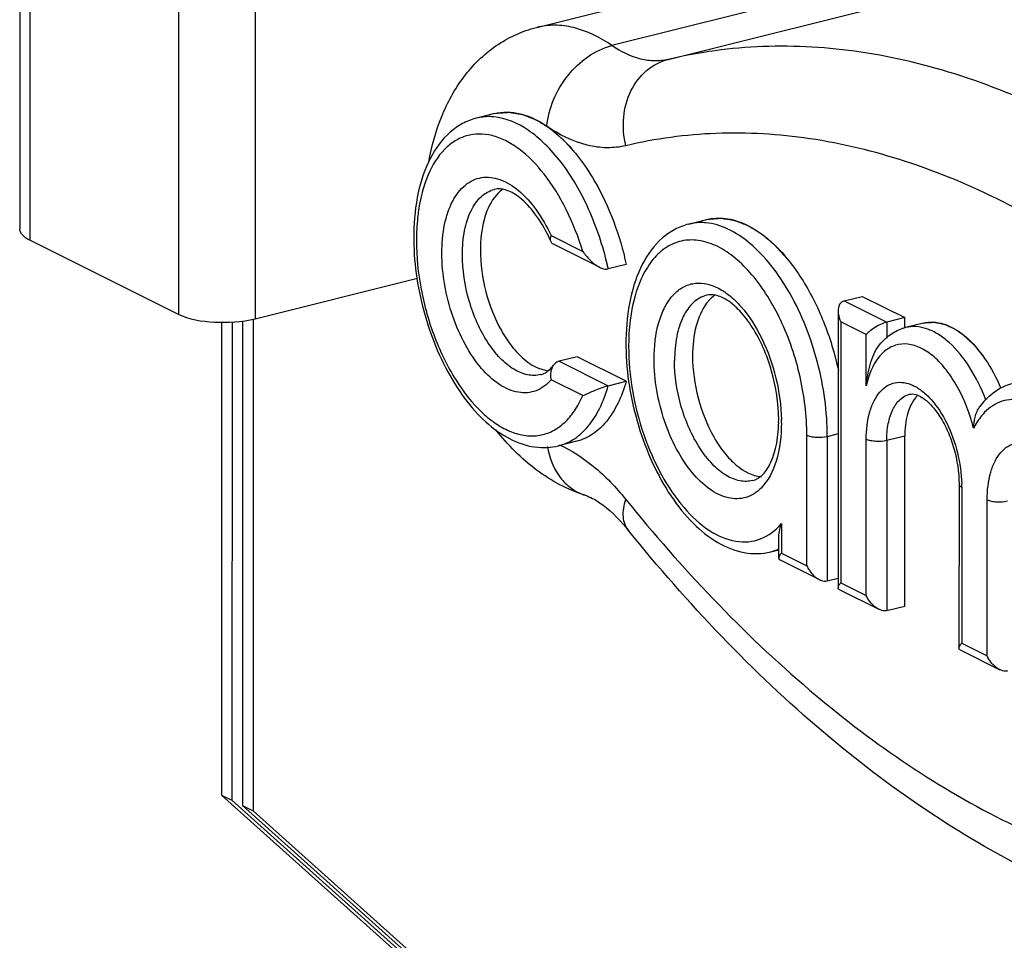
# Model space of a CAD drawing. Units: millimetres. Extents: x 17 to 1182, y 20 to 820.
# Drawn here: x 901 to 928, y 293 to 318 of the extents above; entities that cross this region are included whole.
import ezdxf

# ---------------------------------------------------------------- set-up
doc = ezdxf.new("R2010")
doc.units = ezdxf.units.MM
doc.layers.add('细实线', color=7, linetype='Continuous')

msp = doc.modelspace()

# ---------------------------------------------------------------- linework, layer by layer
at = {"layer": '细实线'}
for p, q in [((901.489, 349.806), (901.484, 312.387)), ((901.765, 349.5), (901.76, 312.081)), ((905.809, 347.48), (905.804, 310.061)), ((907.9, 347.353), (907.895, 309.934)), ((915.561, 317.879), (924.54, 320.123)), ((926.587, 319.63), (917.608, 317.385)), ((919.143, 317.007), (928.122, 319.252)), ((914.414, 315.53), (913.924, 315.408)), ((914.414, 315.53), (914.468, 315.542)), ((914.407, 313.467), (914.409, 313.467)), ((914.51, 313.362), (914.411, 313.249)), ((919.701, 312.522), (920.191, 312.645)), ((905.804, 310.061), (901.76, 312.081)), ((915.951, 312.21), (916.815, 311.778)), ((917.273, 311.347), (916.017, 311.975)), ((917.999, 311.424), (917.51, 311.302)), ((912.312, 311.039), (907.895, 309.934)), ((920.289, 310.479), (920.188, 310.364)), ((923.937, 310.43), (924.427, 310.553)), ((924.427, 310.553), (925.583, 309.976)), ((923.937, 310.43), (925.093, 309.853)), ((907.844, 309.934), (907.842, 296.539)), ((923.768, 310.157), (923.767, 302.615)), ((925.583, 309.976), (925.093, 309.853)), ((925.583, 309.703), (925.583, 309.976)), ((906.977, 309.847), (906.975, 296.972)), ((907.266, 309.849), (907.264, 296.828)), ((907.555, 309.881), (907.553, 296.684)), ((923.842, 309.859), (923.841, 302.75)), ((924.535, 309.513), (923.842, 309.859)), ((925.093, 309.853), (925.093, 309.413)), ((926.092, 309.825), (925.602, 309.703)), ((926.092, 309.825), (926.145, 309.837)), ((924.535, 308.115), (924.535, 309.513)), ((916.666, 308.91), (916.176, 308.787)), ((917.999, 308.244), (916.666, 308.91)), ((916.176, 308.787), (917.509, 308.121)), ((916.814, 307.849), (915.951, 308.281)), ((917.509, 308.121), (917.999, 308.244)), ((922.917, 303.211), (922.917, 306.766)), ((923.475, 306.732), (923.474, 302.803)), ((923.768, 306.806), (923.475, 306.732)), ((925.582, 306.748), (925.092, 306.626)), ((925.581, 302.118), (925.582, 306.748)), ((916.645, 306.605), (916.156, 306.482)), ((924.534, 302.403), (924.535, 306.66)), ((925.092, 306.626), (925.092, 301.995)), ((927.061, 305.443), (927.06, 300.97)), ((927.135, 305.361), (927.134, 301.105)), ((927.827, 300.759), (927.828, 305.015)), ((922.223, 304.363), (922.223, 303.557)), ((922.15, 303.423), (922.15, 303.96)), ((921.933, 303.597), (922.15, 303.651)), ((922.223, 303.557), (922.917, 303.211)), ((923.257, 302.839), (922.178, 303.378)), ((923.474, 302.803), (923.767, 302.877)), ((923.841, 302.75), (924.534, 302.403)), ((923.767, 302.615), (923.775, 302.652)), ((923.796, 302.57), (924.875, 302.031)), ((925.092, 301.995), (925.581, 302.118)), ((927.134, 301.105), (927.827, 300.759)), ((927.06, 300.97), (927.068, 301.007)), ((927.089, 300.925), (928.168, 300.386)), ((906.975, 296.972), (907.264, 296.828)), ((906.975, 296.972), (944.924, 262.962)), ((907.264, 296.828), (945.213, 262.818)), ((907.553, 296.684), (907.842, 296.539)), ((907.553, 296.684), (945.502, 262.674)), ((907.842, 296.539), (945.79, 262.53))]:
    msp.add_line(p, q, dxfattribs=at)
for centre, radius, start, end in [((914.256, 313.976), 1.473, 84.743, 89.6049), ((920.032, 311.192), 1.371, 91.4982, 103.9684), ((920.034, 311.102), 1.461, 84.633, 91.4806), ((918.946, 312.156), 6.733, 179.068, 180.677), ((911.817, 310.217), 4.519, 23.8148, 25.747), ((909.256, 309.497), 8.448, 12.3341, 13.0605), ((925.893, 308.539), 1.199, 104.0391, 108.6482), ((924.723, 309.271), 6.733, 179.068, 180.677), ((926.495, 307.28), 0.804, 137.6836, 140.6557), ((926.453, 307.319), 0.747, 133.8245, 137.689), ((929.194, 306.406), 1.941, 136.9777, 143.6788), ((918.099, 307.194), 4.051, 358.8716, 359.9938), ((917.644, 307.113), 4.58, 359.9943, 1.0449), ((915.757, 308.08), 1.646, 273.3217, 283.9983), ((923.685, 305.361), 3.449, 359.9965, 1.3966), ((917.26, 306.361), 1.282, 244.8882, 252.821), ((921.601, 304.92), 1.364, 284.089, 293.9427)]:
    msp.add_arc(centre, radius, start, end, dxfattribs=at)
for points, knots in [([(912.625, 314.217), (912.701, 314.638), (912.923, 315.453), (913.524, 316.558), (914.409, 317.432), (915.167, 317.78), (915.561, 317.879)], [0, 0, 0, 0, 0.258841, 0.507783, 0.753628, 1, 1, 1, 1]), ([(917.608, 317.385), (917.292, 317.603), (916.779, 317.862), (916.059, 317.958), (915.721, 317.918), (915.561, 317.879)], [0, 0, 0, 0, 0.533732, 0.771838, 1, 1, 1, 1]), ([(915.841, 315.186), (915.859, 315.431), (915.99, 315.931), (916.496, 316.782), (917.141, 317.268), (917.608, 317.385)], [0, 0, 0, 0, 0.249156, 0.512128, 1, 1, 1, 1]), ([(919.143, 317.007), (919.023, 316.979), (918.769, 316.952), (918.23, 317.027), (917.846, 317.221), (917.608, 317.385)], [0, 0, 0, 0, 0.228069, 0.466355, 1, 1, 1, 1]), ([(940.603, 306.289), (939.021, 308.245), (935.764, 311.701), (931.024, 315.007), (927.195, 316.611), (924.44, 317.28), (921.739, 317.443), (919.985, 317.207), (919.143, 317.007)], [0, 0, 0, 0, 0.299229, 0.561551, 0.679948, 0.791154, 0.897034, 1, 1, 1, 1]), ([(917.989, 314.657), (917.927, 314.908), (917.886, 315.425), (918.08, 316.155), (918.51, 316.734), (918.929, 316.954), (919.143, 317.007)], [0, 0, 0, 0, 0.269398, 0.527995, 0.770236, 1, 1, 1, 1]), ([(914.414, 315.53), (914.525, 315.558), (914.761, 315.585), (915.263, 315.519), (915.62, 315.338), (915.841, 315.186)], [0, 0, 0, 0, 0.228149, 0.466256, 1, 1, 1, 1]), ([(914.468, 315.542), (914.51, 315.546), (914.574, 315.551), (914.649, 315.557), (914.691, 315.56), (914.723, 315.563), (914.755, 315.565), (914.779, 315.567), (914.795, 315.568), (914.803, 315.569), (914.811, 315.569), (914.823, 315.567), (914.837, 315.565), (914.859, 315.561), (914.888, 315.556), (914.933, 315.549), (914.99, 315.54), (915.047, 315.531), (915.092, 315.523), (915.12, 315.519), (915.143, 315.515), (915.157, 315.513), (915.168, 315.511), (915.18, 315.507), (915.2, 315.499), (915.229, 315.488), (915.264, 315.474), (915.298, 315.46), (915.345, 315.442), (915.391, 315.424), (915.437, 315.406), (915.472, 315.392), (915.501, 315.381), (915.521, 315.373), (915.533, 315.368), (915.541, 315.366), (915.55, 315.36), (915.561, 315.353), (915.581, 315.341), (915.609, 315.323), (915.643, 315.303), (915.688, 315.275), (915.733, 315.247), (915.778, 315.219), (915.812, 315.198), (915.845, 315.178), (915.874, 315.16), (915.893, 315.148), (915.905, 315.141), (915.916, 315.131), (915.93, 315.119), (915.953, 315.1), (915.981, 315.076), (916.026, 315.037), (916.083, 314.99), (916.14, 314.942), (916.185, 314.903), (916.213, 314.88), (916.236, 314.86), (916.25, 314.848), (916.262, 314.839), (916.273, 314.828), (916.292, 314.807), (916.319, 314.777), (916.363, 314.729), (916.417, 314.67), (916.505, 314.574), (916.57, 314.503), (916.614, 314.455)], [0, 0, 0, 0, 0.0625, 0.09375, 0.109375, 0.125, 0.140625, 0.15625, 0.160156, 0.164062, 0.167969, 0.171875, 0.179688, 0.1875, 0.203125, 0.21875, 0.25, 0.28125, 0.296875, 0.3125, 0.320312, 0.328125, 0.332031, 0.335938, 0.34375, 0.359375, 0.375, 0.390625, 0.40625, 0.4375, 0.453125, 0.46875, 0.484375, 0.492188, 0.496094, 0.5, 0.503906, 0.507812, 0.515625, 0.53125, 0.546875, 0.5625, 0.59375, 0.609375, 0.625, 0.640625, 0.65625, 0.664062, 0.667969, 0.671875, 0.679688, 0.6875, 0.703125, 0.71875, 0.75, 0.78125, 0.796875, 0.8125, 0.820312, 0.828125, 0.832031, 0.835938, 0.84375, 0.859375, 0.875, 0.90625, 0.9375, 1, 1, 1, 1]), ([(913.924, 315.408), (913.792, 315.375), (913.533, 315.274), (913.065, 314.942), (912.605, 314.306), (912.291, 313.347), (912.22, 312.639), (912.214, 312.266)], [0, 0, 0, 0, 0.106895, 0.215407, 0.446201, 0.706847, 1, 1, 1, 1]), ([(917.486, 311.406), (917.365, 311.928), (917.038, 312.912), (916.415, 314.009), (915.812, 314.7), (915.236, 315.184), (914.723, 315.412), (914.391, 315.442)], [0, 0, 0, 0, 0.300659, 0.577869, 0.701446, 0.812881, 1, 1, 1, 1]), ([(915.841, 315.186), (916.097, 315.009), (916.589, 314.54), (917.423, 313.321), (917.828, 312.207), (917.999, 311.424)], [0, 0, 0, 0, 0.211779, 0.455614, 1, 1, 1, 1]), ([(917.989, 314.657), (917.821, 314.617), (917.466, 314.58), (916.71, 314.685), (916.173, 314.957), (915.841, 315.186)], [0, 0, 0, 0, 0.228069, 0.466356, 1, 1, 1, 1]), ([(938.491, 304.417), (936.98, 306.286), (933.869, 309.588), (929.34, 312.747), (925.682, 314.279), (923.05, 314.918), (920.469, 315.074), (918.794, 314.849), (917.989, 314.657)], [0, 0, 0, 0, 0.299229, 0.561551, 0.679948, 0.791154, 0.897034, 1, 1, 1, 1]), ([(916.815, 311.778), (916.696, 312.171), (916.408, 312.908), (915.827, 313.863), (915.233, 314.481), (914.726, 314.801), (914.359, 314.942), (913.997, 314.991), (913.648, 314.942), (913.325, 314.797), (912.925, 314.47), (912.541, 313.826), (912.394, 313.229), (912.345, 312.899)], [0, 0, 0, 0, 0.166486, 0.319667, 0.452109, 0.50979, 0.562177, 0.610503, 0.656724, 0.703256, 0.752441, 0.864703, 1, 1, 1, 1]), ([(912.98, 311.729), (912.981, 311.99), (913.021, 312.479), (913.226, 313.125), (913.525, 313.537), (913.822, 313.727), (914.14, 313.826), (914.601, 313.764), (915.116, 313.433), (915.586, 312.9), (915.837, 312.455), (915.951, 312.21)], [0, 0, 0, 0, 0.153223, 0.284932, 0.393967, 0.442486, 0.489342, 0.58681, 0.702514, 0.841337, 1, 1, 1, 1]), ([(913.538, 311.695), (913.538, 311.913), (913.571, 312.322), (913.736, 312.867), (914.009, 313.277), (914.275, 313.433), (914.407, 313.467)], [0, 0, 0, 0, 0.311213, 0.580952, 0.806158, 1, 1, 1, 1]), ([(915.888, 312.181), (915.782, 312.4), (915.556, 312.785), (915.199, 313.18), (914.907, 313.377), (914.68, 313.477), (914.504, 313.491), (914.407, 313.468)], [0, 0, 0, 0, 0.350948, 0.642174, 0.759482, 0.855873, 1, 1, 1, 1]), ([(914.411, 313.249), (914.275, 313.071), (914.077, 312.595), (914.028, 312.093), (914.028, 311.818)], [0, 0, 0, 0, 0.449864, 1, 1, 1, 1]), ([(912.345, 312.899), (912.335, 312.833), (912.301, 312.56), (912.287, 312.284), (912.287, 312.075)], [0, 0, 0, 0, 0.242141, 1, 1, 1, 1]), ([(920.191, 312.645), (920.356, 312.686), (920.721, 312.704), (921.383, 312.498), (922.118, 311.943), (922.832, 311.023), (923.414, 309.858), (923.678, 308.989), (923.777, 308.535)], [0, 0, 0, 0, 0.086146, 0.180072, 0.345237, 0.542608, 0.765134, 1, 1, 1, 1]), ([(920.224, 312.652), (920.267, 312.656), (920.332, 312.662), (920.409, 312.669), (920.452, 312.673), (920.485, 312.676), (920.517, 312.679), (920.542, 312.682), (920.558, 312.683), (920.566, 312.684), (920.575, 312.684), (920.586, 312.682), (920.6, 312.68), (920.623, 312.677), (920.651, 312.672), (920.696, 312.665), (920.753, 312.657), (920.81, 312.648), (920.855, 312.641), (920.883, 312.637), (920.906, 312.633), (920.92, 312.631), (920.932, 312.63), (920.943, 312.626), (920.963, 312.618), (920.992, 312.607), (921.027, 312.593), (921.062, 312.58), (921.108, 312.562), (921.154, 312.544), (921.2, 312.527), (921.235, 312.513), (921.264, 312.502), (921.284, 312.495), (921.296, 312.49), (921.304, 312.487), (921.313, 312.481), (921.324, 312.474), (921.345, 312.462), (921.374, 312.444), (921.408, 312.423), (921.455, 312.395), (921.501, 312.367), (921.547, 312.339), (921.582, 312.317), (921.616, 312.296), (921.645, 312.278), (921.665, 312.266), (921.677, 312.259), (921.688, 312.249), (921.702, 312.237), (921.725, 312.218), (921.753, 312.194), (921.799, 312.156), (921.855, 312.108), (921.912, 312.061), (921.958, 312.022), (921.986, 311.998), (922.009, 311.98), (922.023, 311.967), (922.034, 311.958), (922.045, 311.947), (922.065, 311.925), (922.092, 311.895), (922.137, 311.847), (922.192, 311.787), (922.281, 311.69), (922.347, 311.618), (922.391, 311.57)], [0, 0, 0, 0, 0.0625, 0.09375, 0.109375, 0.125, 0.140625, 0.15625, 0.160156, 0.164062, 0.167969, 0.171875, 0.179688, 0.1875, 0.203125, 0.21875, 0.25, 0.28125, 0.296875, 0.3125, 0.320312, 0.328125, 0.332031, 0.335938, 0.34375, 0.359375, 0.375, 0.390625, 0.40625, 0.4375, 0.453125, 0.46875, 0.484375, 0.492188, 0.496094, 0.5, 0.503906, 0.507812, 0.515625, 0.53125, 0.546875, 0.5625, 0.59375, 0.609375, 0.625, 0.640625, 0.65625, 0.664062, 0.667969, 0.671875, 0.679688, 0.6875, 0.703125, 0.71875, 0.75, 0.78125, 0.796875, 0.8125, 0.820312, 0.828125, 0.832031, 0.835938, 0.84375, 0.859375, 0.875, 0.90625, 0.9375, 1, 1, 1, 1]), ([(901.76, 312.081), (901.719, 312.101), (901.6, 312.168), (901.484, 312.293), (901.484, 312.388)], [0, 0, 0, 0, 0.32545, 1, 1, 1, 1]), ([(919.701, 312.522), (919.569, 312.489), (919.31, 312.388), (918.842, 312.057), (918.383, 311.421), (918.069, 310.461), (917.998, 309.754), (917.992, 309.38)], [0, 0, 0, 0, 0.106895, 0.215407, 0.446201, 0.706847, 1, 1, 1, 1]), ([(923.475, 306.732), (923.475, 307.412), (923.283, 308.77), (922.674, 310.338), (921.979, 311.391), (921.413, 311.993), (920.813, 312.403), (920.377, 312.537), (920.171, 312.556)], [0, 0, 0, 0, 0.285377, 0.568865, 0.697793, 0.813039, 0.913202, 1, 1, 1, 1]), ([(912.214, 312.076), (912.222, 311.387), (912.437, 310.021), (913.094, 308.46), (913.84, 307.438), (914.456, 306.866), (915.132, 306.499), (915.622, 306.423), (915.853, 306.436)], [0, 0, 0, 0, 0.283516, 0.561764, 0.687876, 0.801864, 0.90469, 1, 1, 1, 1]), ([(912.287, 312.075), (912.287, 311.631), (912.379, 310.729), (912.743, 309.44), (913.3, 308.292), (913.909, 307.509), (914.453, 307.069), (914.852, 306.854), (915.252, 306.745), (915.643, 306.75), (916.008, 306.873), (916.334, 307.106), (916.61, 307.439), (916.752, 307.705), (916.814, 307.849)], [0, 0, 0, 0, 0.15634, 0.316562, 0.468775, 0.602791, 0.6612, 0.713724, 0.761237, 0.805516, 0.849102, 0.894716, 0.944595, 1, 1, 1, 1]), ([(915.952, 312.042), (915.947, 312.054), (915.93, 312.108), (915.939, 312.168), (915.951, 312.21)], [0, 0, 0, 0, 0.222003, 1, 1, 1, 1]), ([(922.917, 306.766), (922.917, 307.301), (922.785, 308.381), (922.281, 309.875), (921.627, 310.956), (920.996, 311.594), (920.522, 311.917), (920.038, 312.091), (919.561, 312.1), (919.12, 311.936), (918.744, 311.614), (918.444, 311.156), (918.137, 310.351), (918.064, 309.664), (918.064, 309.19)], [0, 0, 0, 0, 0.15503, 0.311826, 0.453958, 0.515789, 0.570497, 0.618749, 0.662681, 0.705796, 0.751901, 0.803766, 0.862634, 1, 1, 1, 1]), ([(914.028, 311.818), (914.028, 311.435), (914.135, 310.671), (914.476, 309.789), (914.867, 309.194), (915.257, 308.771), (915.634, 308.554), (915.881, 308.527)], [0, 0, 0, 0, 0.28545, 0.569205, 0.698444, 0.814133, 1, 1, 1, 1]), ([(915.951, 308.281), (915.84, 308.155), (915.634, 307.994), (915.309, 307.919), (914.96, 307.935), (914.501, 308.142), (914.013, 308.604), (913.584, 309.246), (913.137, 310.279), (912.982, 311.15), (912.98, 311.729)], [0, 0, 0, 0, 0.090269, 0.133236, 0.177438, 0.276235, 0.395662, 0.535077, 0.688452, 1, 1, 1, 1]), ([(915.671, 308.423), (915.555, 308.394), (915.291, 308.394), (914.906, 308.564), (914.54, 308.875), (914.207, 309.307), (913.924, 309.837), (913.637, 310.629), (913.538, 311.271), (913.538, 311.695)], [0, 0, 0, 0, 0.083068, 0.176983, 0.287373, 0.414542, 0.555245, 0.704147, 1, 1, 1, 1]), ([(916.815, 311.778), (916.873, 311.695), (917.009, 311.532), (917.176, 311.396), (917.274, 311.347)], [0, 0, 0, 0, 0.482574, 1, 1, 1, 1]), ([(917.274, 311.347), (917.293, 311.337), (917.366, 311.305), (917.452, 311.288), (917.51, 311.302)], [0, 0, 0, 0, 0.264376, 1, 1, 1, 1]), ([(918.757, 308.844), (918.758, 309.18), (918.808, 309.666), (919.024, 310.237), (919.234, 310.564), (919.498, 310.797), (919.808, 310.919), (920.144, 310.92), (920.486, 310.804), (920.823, 310.585), (921.272, 310.144), (921.742, 309.39), (922.111, 308.34), (922.216, 307.577), (922.223, 307.196)], [0, 0, 0, 0, 0.137745, 0.196887, 0.249069, 0.295458, 0.338719, 0.382569, 0.430512, 0.484756, 0.546061, 0.687309, 0.843958, 1, 1, 1, 1]), ([(920.187, 310.582), (920.055, 310.549), (919.788, 310.394), (919.514, 309.983), (919.348, 309.437), (919.315, 309.028), (919.315, 308.81)], [0, 0, 0, 0, 0.193818, 0.418944, 0.688683, 1, 1, 1, 1]), ([(922.15, 307.194), (922.15, 307.64), (922.047, 308.315), (921.749, 309.148), (921.459, 309.702), (921.127, 310.144), (920.785, 310.444), (920.467, 310.596), (920.265, 310.602), (920.187, 310.582)], [0, 0, 0, 0, 0.315461, 0.474611, 0.623783, 0.75543, 0.86297, 0.942546, 1, 1, 1, 1]), ([(920.188, 310.364), (920.052, 310.185), (919.854, 309.709), (919.805, 309.207), (919.805, 308.932)], [0, 0, 0, 0, 0.449882, 1, 1, 1, 1]), ([(923.937, 310.43), (923.91, 310.423), (923.857, 310.398), (923.784, 310.305), (923.769, 310.215), (923.768, 310.157)], [0, 0, 0, 0, 0.249439, 0.492681, 1, 1, 1, 1]), ([(907.895, 309.934), (907.531, 309.844), (906.821, 309.807), (906.1, 309.913), (905.804, 310.061)], [0, 0, 0, 0, 0.530204, 1, 1, 1, 1]), ([(923.768, 310.157), (923.768, 310.132), (923.776, 310.03), (923.809, 309.93), (923.842, 309.859)], [0, 0, 0, 0, 0.240792, 1, 1, 1, 1]), ([(925.093, 309.853), (924.975, 309.824), (924.777, 309.72), (924.6, 309.586), (924.535, 309.513)], [0, 0, 0, 0, 0.554446, 1, 1, 1, 1]), ([(925.069, 309.416), (925.101, 309.445), (925.234, 309.553), (925.389, 309.635), (925.51, 309.676)], [0, 0, 0, 0, 0.25329, 1, 1, 1, 1]), ([(927.792, 307.735), (927.673, 308.044), (927.399, 308.607), (926.929, 309.2), (926.509, 309.524), (926.202, 309.676), (925.896, 309.743), (925.695, 309.726), (925.602, 309.703)], [0, 0, 0, 0, 0.313621, 0.587974, 0.706757, 0.813186, 0.909505, 1, 1, 1, 1]), ([(926.092, 309.825), (926.18, 309.847), (926.369, 309.865), (926.659, 309.809), (926.951, 309.675), (927.351, 309.385), (927.808, 308.849), (928.081, 308.335), (928.203, 308.051)], [0, 0, 0, 0, 0.09187, 0.18911, 0.29578, 0.414166, 0.686835, 1, 1, 1, 1]), ([(926.145, 309.837), (926.177, 309.839), (926.225, 309.841), (926.289, 309.844), (926.33, 309.846), (926.362, 309.847), (926.382, 309.848), (926.396, 309.849), (926.404, 309.849), (926.412, 309.847), (926.423, 309.845), (926.44, 309.841), (926.461, 309.837), (926.495, 309.829), (926.538, 309.82), (926.589, 309.809), (926.627, 309.801), (926.653, 309.795), (926.663, 309.793), (926.672, 309.792), (926.68, 309.788), (926.695, 309.781), (926.716, 309.771), (926.75, 309.756), (926.792, 309.736), (926.835, 309.717), (926.868, 309.701), (926.894, 309.689), (926.915, 309.679), (926.93, 309.673), (926.938, 309.668), (926.945, 309.666), (926.951, 309.661), (926.96, 309.655), (926.975, 309.644), (926.996, 309.629), (927.022, 309.611), (927.056, 309.586), (927.099, 309.556), (927.142, 309.526), (927.176, 309.501), (927.197, 309.486), (927.213, 309.475), (927.221, 309.469), (927.229, 309.461), (927.239, 309.451), (927.264, 309.427), (927.3, 309.392), (927.349, 309.345), (927.398, 309.298), (927.434, 309.263), (927.458, 309.239), (927.469, 309.229), (927.477, 309.222), (927.485, 309.212), (927.499, 309.194), (927.518, 309.17), (927.55, 309.13), (927.59, 309.08), (927.653, 309.001), (927.701, 308.941), (927.733, 308.902)], [0, 0, 0, 0, 0.0625, 0.09375, 0.125, 0.140625, 0.15625, 0.164062, 0.167969, 0.171875, 0.179688, 0.1875, 0.203125, 0.21875, 0.25, 0.28125, 0.3125, 0.320312, 0.328125, 0.332031, 0.335938, 0.34375, 0.359375, 0.375, 0.40625, 0.4375, 0.453125, 0.46875, 0.484375, 0.492188, 0.496094, 0.5, 0.503906, 0.507812, 0.515625, 0.53125, 0.546875, 0.5625, 0.59375, 0.625, 0.640625, 0.65625, 0.664062, 0.667969, 0.671875, 0.679688, 0.6875, 0.71875, 0.75, 0.78125, 0.8125, 0.820312, 0.828125, 0.832031, 0.835938, 0.84375, 0.859375, 0.875, 0.90625, 0.9375, 1, 1, 1, 1]), ([(917.991, 309.191), (918, 308.463), (918.18, 307.366), (918.687, 306.018), (919.185, 305.116), (919.778, 304.374), (920.449, 303.83), (921.185, 303.53), (921.699, 303.538), (921.933, 303.597)], [0, 0, 0, 0, 0.287402, 0.431258, 0.567581, 0.692334, 0.804068, 0.904956, 1, 1, 1, 1]), ([(918.064, 309.19), (918.064, 308.789), (918.14, 307.974), (918.441, 306.795), (918.91, 305.712), (919.51, 304.814), (920.193, 304.168), (920.836, 303.878), (921.325, 303.856), (921.78, 303.962), (922.069, 304.185), (922.223, 304.363)], [0, 0, 0, 0, 0.153889, 0.312265, 0.465486, 0.604756, 0.724057, 0.82275, 0.866902, 0.909821, 1, 1, 1, 1]), ([(924.535, 308.115), (924.555, 308.308), (924.616, 308.697), (924.77, 309.074), (924.893, 309.232)], [0, 0, 0, 0, 0.49209, 1, 1, 1, 1]), ([(927.457, 306.96), (927.359, 307.35), (927.149, 307.906), (926.74, 308.538), (926.407, 308.902), (926.051, 309.152), (925.684, 309.274), (925.324, 309.246), (925.121, 309.13), (925.033, 309.057)], [0, 0, 0, 0, 0.323475, 0.47108, 0.603258, 0.718224, 0.817703, 0.908171, 1, 1, 1, 1]), ([(919.805, 308.932), (919.805, 308.548), (919.914, 307.78), (920.257, 306.894), (920.652, 306.298), (921.045, 305.877), (921.425, 305.663), (921.673, 305.64)], [0, 0, 0, 0, 0.286033, 0.570139, 0.699334, 0.814811, 1, 1, 1, 1]), ([(925.033, 309.057), (924.973, 309.007), (924.725, 308.743), (924.595, 308.389), (924.535, 308.115)], [0, 0, 0, 0, 0.218391, 1, 1, 1, 1]), ([(915.672, 308.422), (915.702, 308.429), (915.839, 308.48), (915.95, 308.587), (916.019, 308.679)], [0, 0, 0, 0, 0.211079, 1, 1, 1, 1]), ([(916.019, 308.679), (915.999, 308.652), (915.933, 308.531), (915.928, 308.382), (915.951, 308.281)], [0, 0, 0, 0, 0.240217, 1, 1, 1, 1]), ([(916.176, 308.787), (916.13, 308.776), (916.071, 308.741), (916.029, 308.692), (916.019, 308.679)], [0, 0, 0, 0, 0.740827, 1, 1, 1, 1]), ([(921.669, 305.332), (921.555, 305.217), (921.272, 305.033), (920.744, 305.032), (920.23, 305.295), (919.754, 305.763), (919.34, 306.403), (918.909, 307.422), (918.757, 308.276), (918.757, 308.844)], [0, 0, 0, 0, 0.088238, 0.175071, 0.275538, 0.39642, 0.536497, 0.689744, 1, 1, 1, 1]), ([(921.448, 305.537), (921.332, 305.508), (921.068, 305.508), (920.683, 305.678), (920.317, 305.989), (919.984, 306.422), (919.701, 306.952), (919.414, 307.743), (919.315, 308.385), (919.315, 308.81)], [0, 0, 0, 0, 0.083072, 0.176986, 0.287376, 0.414545, 0.555248, 0.704148, 1, 1, 1, 1]), ([(916.156, 306.482), (916.31, 306.521), (916.617, 306.661), (917.002, 307.025), (917.309, 307.524), (917.45, 307.912), (917.509, 308.121)], [0, 0, 0, 0, 0.214399, 0.445852, 0.706115, 1, 1, 1, 1]), ([(917.999, 308.244), (917.94, 308.034), (917.799, 307.647), (917.492, 307.147), (917.107, 306.783), (916.799, 306.643), (916.645, 306.605)], [0, 0, 0, 0, 0.293889, 0.554161, 0.785618, 1, 1, 1, 1]), ([(916.814, 307.849), (916.91, 307.891), (917.069, 307.962), (917.3, 308.055), (917.436, 308.103), (917.509, 308.121)], [0, 0, 0, 0, 0.419899, 0.6986, 1, 1, 1, 1]), ([(924.535, 306.66), (924.535, 306.911), (924.573, 307.275), (924.733, 307.702), (924.89, 307.947), (925.087, 308.122), (925.318, 308.215), (925.569, 308.218), (925.825, 308.134), (926.077, 307.971), (926.413, 307.645), (926.766, 307.084), (927.045, 306.3), (927.127, 305.73), (927.134, 305.445)], [0, 0, 0, 0, 0.137882, 0.197114, 0.249407, 0.295895, 0.339208, 0.383034, 0.430875, 0.484962, 0.546088, 0.687035, 0.843624, 1, 1, 1, 1]), ([(927.775, 307.731), (927.876, 307.839), (928.104, 308.03), (928.38, 308.147), (928.52, 308.182)], [0, 0, 0, 0, 0.50582, 1, 1, 1, 1]), ([(925.092, 306.626), (925.092, 306.781), (925.116, 307.072), (925.234, 307.461), (925.429, 307.753), (925.619, 307.863), (925.712, 307.887)], [0, 0, 0, 0, 0.311312, 0.581059, 0.806184, 1, 1, 1, 1]), ([(925.873, 307.79), (925.77, 307.663), (925.619, 307.317), (925.582, 306.95), (925.582, 306.748)], [0, 0, 0, 0, 0.447556, 1, 1, 1, 1]), ([(925.712, 307.887), (925.826, 307.915), (926.06, 307.818), (926.321, 307.584), (926.561, 307.266), (926.77, 306.865), (926.986, 306.259), (927.061, 305.768), (927.061, 305.443)], [0, 0, 0, 0, 0.116854, 0.223176, 0.357104, 0.51046, 0.674681, 1, 1, 1, 1]), ([(927.457, 306.96), (927.462, 307.062), (927.488, 307.27), (927.567, 307.47), (927.63, 307.556)], [0, 0, 0, 0, 0.487934, 1, 1, 1, 1]), ([(931.121, 303.37), (931.121, 304.025), (930.946, 305.011), (930.447, 306.186), (929.967, 306.923), (929.418, 307.46), (928.902, 307.716), (928.503, 307.755), (928.133, 307.692), (927.89, 307.53), (927.759, 307.395)], [0, 0, 0, 0, 0.310334, 0.463526, 0.603405, 0.723948, 0.824034, 0.868568, 0.911452, 1, 1, 1, 1]), ([(927.759, 307.395), (927.73, 307.365), (927.613, 307.233), (927.518, 307.081), (927.457, 306.96)], [0, 0, 0, 0, 0.236448, 1, 1, 1, 1]), ([(921.448, 305.537), (921.535, 305.559), (921.731, 305.678), (921.951, 306.014), (922.108, 306.512), (922.145, 306.901), (922.15, 307.115)], [0, 0, 0, 0, 0.148101, 0.360125, 0.648873, 1, 1, 1, 1]), ([(922.224, 307.112), (922.224, 306.759), (922.156, 306.124), (921.866, 305.529), (921.669, 305.332)], [0, 0, 0, 0, 0.558664, 1, 1, 1, 1]), ([(916.881, 305.136), (916.407, 305.283), (915.493, 305.776), (914.775, 306.509), (914.454, 306.916)], [0, 0, 0, 0, 0.489598, 1, 1, 1, 1]), ([(923.475, 306.732), (923.378, 306.708), (923.226, 306.699), (923.039, 306.722), (922.953, 306.748), (922.917, 306.766)], [0, 0, 0, 0, 0.529107, 0.788934, 1, 1, 1, 1]), ([(915.859, 306.46), (915.901, 306.188), (916.042, 305.792), (916.391, 305.393), (916.604, 305.252), (916.716, 305.2)], [0, 0, 0, 0, 0.521884, 0.765436, 1, 1, 1, 1]), ([(916.172, 306.514), (916.507, 306.365), (917.175, 305.925), (917.722, 305.35), (917.988, 305.022)], [0, 0, 0, 0, 0.464172, 1, 1, 1, 1]), ([(925.092, 306.626), (924.996, 306.602), (924.844, 306.593), (924.657, 306.616), (924.57, 306.642), (924.535, 306.66)], [0, 0, 0, 0, 0.529107, 0.788934, 1, 1, 1, 1]), ([(927.828, 305.015), (927.828, 305.266), (927.866, 305.63), (928.026, 306.058), (928.183, 306.303), (928.38, 306.477), (928.611, 306.57), (928.862, 306.573), (929.118, 306.489), (929.37, 306.326), (929.706, 306), (930.059, 305.439), (930.338, 304.656), (930.42, 304.086), (930.427, 303.801)], [0, 0, 0, 0, 0.137882, 0.197114, 0.249407, 0.295895, 0.339208, 0.383034, 0.430875, 0.484962, 0.546088, 0.687035, 0.843624, 1, 1, 1, 1]), ([(927.061, 305.443), (927.061, 305.435), (927.07, 305.397), (927.107, 305.375), (927.135, 305.361)], [0, 0, 0, 0, 0.195583, 1, 1, 1, 1]), ([(916.881, 305.136), (916.952, 305.114), (917.123, 305.037), (917.552, 304.751), (917.859, 304.427), (918.065, 304.172)], [0, 0, 0, 0, 0.143381, 0.362481, 1, 1, 1, 1]), ([(918.065, 304.173), (918.024, 304.223), (917.957, 304.342), (917.895, 304.633), (917.938, 304.869), (917.988, 305.022)], [0, 0, 0, 0, 0.219524, 0.453612, 1, 1, 1, 1]), ([(917.988, 305.022), (919.499, 303.152), (922.611, 299.851), (927.14, 296.692), (930.797, 295.16), (933.429, 294.521), (936.01, 294.365), (937.685, 294.59), (938.49, 294.782)], [0, 0, 0, 0, 0.299229, 0.561551, 0.679948, 0.791154, 0.897034, 1, 1, 1, 1]), ([(927.828, 305.015), (927.863, 304.997), (927.95, 304.971), (928.137, 304.948), (928.289, 304.957), (928.385, 304.981)], [0, 0, 0, 0, 0.211066, 0.470893, 1, 1, 1, 1]), ([(922.15, 303.958), (922.15, 304.023), (922.169, 304.16), (922.203, 304.293), (922.223, 304.363)], [0, 0, 0, 0, 0.472379, 1, 1, 1, 1]), ([(940.585, 293.244), (939.662, 293.024), (937.748, 292.765), (934.821, 292.933), (931.875, 293.637), (928.952, 294.848), (926.078, 296.538), (922.239, 299.47), (919.665, 302.193), (918.065, 304.172)], [0, 0, 0, 0, 0.108061, 0.2181, 0.331935, 0.451137, 0.576965, 0.710237, 1, 1, 1, 1]), ([(922.223, 303.557), (922.203, 303.535), (922.171, 303.495), (922.15, 303.444), (922.15, 303.423)], [0, 0, 0, 0, 0.584406, 1, 1, 1, 1]), ([(922.15, 303.423), (922.15, 303.414), (922.154, 303.395), (922.169, 303.382), (922.178, 303.378)], [0, 0, 0, 0, 0.485408, 1, 1, 1, 1]), ([(922.917, 303.211), (922.935, 303.173), (923.018, 303.025), (923.143, 302.895), (923.258, 302.838)], [0, 0, 0, 0, 0.247335, 1, 1, 1, 1]), ([(923.258, 302.838), (923.276, 302.83), (923.343, 302.8), (923.422, 302.79), (923.474, 302.803)], [0, 0, 0, 0, 0.266007, 1, 1, 1, 1]), ([(923.775, 302.652), (923.778, 302.659), (923.795, 302.695), (923.82, 302.726), (923.841, 302.75)], [0, 0, 0, 0, 0.211023, 1, 1, 1, 1]), ([(923.795, 302.57), (923.787, 302.574), (923.771, 302.587), (923.767, 302.606), (923.767, 302.615)], [0, 0, 0, 0, 0.514594, 1, 1, 1, 1]), ([(924.876, 302.03), (924.837, 302.05), (924.695, 302.145), (924.589, 302.288), (924.534, 302.403)], [0, 0, 0, 0, 0.252427, 1, 1, 1, 1]), ([(925.092, 301.995), (925.075, 301.991), (925.001, 301.982), (924.926, 302.005), (924.876, 302.03)], [0, 0, 0, 0, 0.235767, 1, 1, 1, 1]), ([(927.068, 301.007), (927.071, 301.015), (927.088, 301.05), (927.113, 301.082), (927.134, 301.105)], [0, 0, 0, 0, 0.211023, 1, 1, 1, 1]), ([(927.088, 300.925), (927.08, 300.929), (927.064, 300.942), (927.06, 300.961), (927.06, 300.97)], [0, 0, 0, 0, 0.514594, 1, 1, 1, 1]), ([(928.169, 300.386), (928.13, 300.405), (927.988, 300.5), (927.882, 300.643), (927.827, 300.759)], [0, 0, 0, 0, 0.252427, 1, 1, 1, 1]), ([(928.385, 300.351), (928.368, 300.346), (928.294, 300.337), (928.219, 300.36), (928.169, 300.386)], [0, 0, 0, 0, 0.235767, 1, 1, 1, 1])]:
    msp.add_open_spline(points, degree=3, knots=knots, dxfattribs=at)
for points in [[(914.266, 315.448), (914.152, 315.449), (914.036, 315.435), (913.924, 315.408)], [(914.633, 313.466), (914.589, 313.435), (914.548, 313.4), (914.51, 313.362)], [(916.015, 311.975), (915.988, 311.989), (915.964, 312.014), (915.952, 312.042)], [(920.424, 310.59), (920.376, 310.558), (920.33, 310.52), (920.289, 310.479)], [(924.894, 309.231), (924.947, 309.297), (925.006, 309.359), (925.069, 309.416)]]:
    msp.add_open_spline(points, degree=3, dxfattribs=at)

doc.saveas('drawing.dxf')
